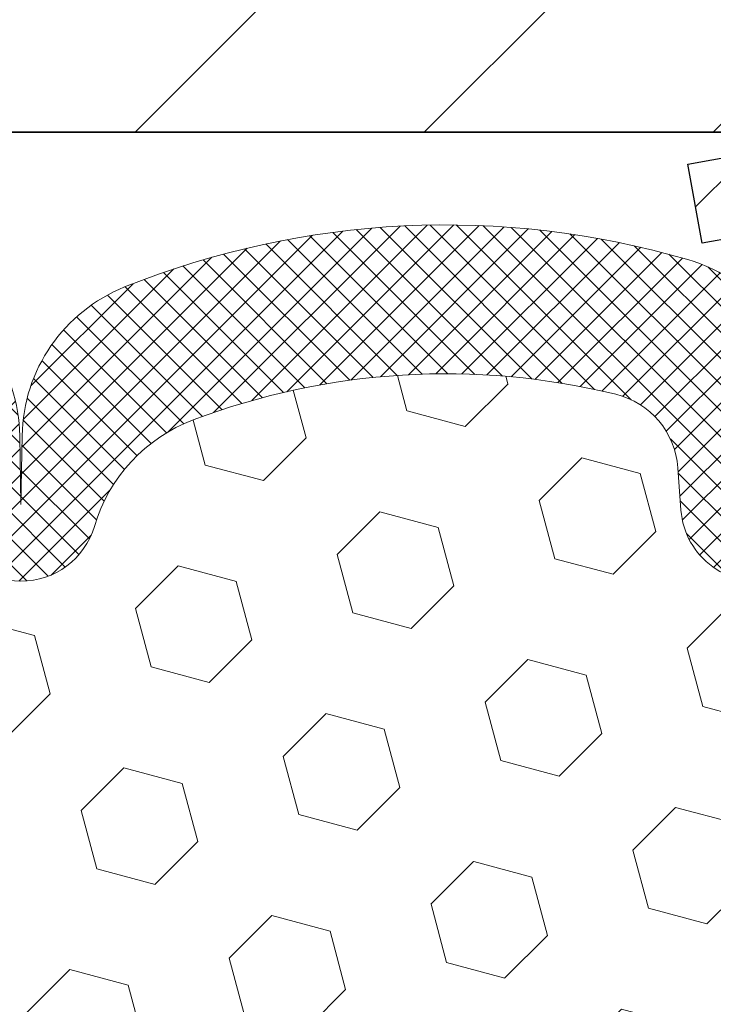
# Model space of a CAD drawing. Extents: x -7 to 3254, y -7 to 1977.
# Drawn here: x 24 to 25, y 20 to 21 of the extents above; entities that cross this region are included whole.
import ezdxf

# ---------------------------------------------------------------- set-up
doc = ezdxf.new("R2010")
doc.units = 0
doc.header["$LTSCALE"] = 5
doc.header["$MEASUREMENT"] = 0
doc.layers.get('DEFPOINTS').update_dxf_attribs({"linetype": 'CONTINUOUS'})
for name, color, linetype, lineweight in [('CAPPING STRIP - H', 251, 'CONTINUOUS', 15), ('CAPPING STRIP - L', 7, 'CONTINUOUS', 25), ('COVER PLATE - L', 7, 'CONTINUOUS', 25), ('DIMS', 50, 'CONTINUOUS', 25), ('FOAM INSERT - H', 150, 'CONTINUOUS', 9), ('SILICONE BELLOWS - H', 20, 'CONTINUOUS', 13), ('SILICONE BELLOWS - L', 22, 'CONTINUOUS', 13), ('TEXT - 4', 241, 'CONTINUOUS', 25)]:
    doc.layers.add(name, color=color, linetype=linetype, lineweight=lineweight)
doc.dimstyles.get("Standard").update_dxf_attribs({"dimtxt": 0.18, "dimasz": 0.18, "dimexe": 0.18, "dimexo": 0.0625, "dimgap": 0.09, "dimtad": 0, "dimtih": 1, "dimtoh": 1, "dimdec": 4, "dimzin": 0, "dimdsep": 46, "dimtxsty": 'Standard', "dimcen": 0.09, "dimadec": 0, "dimazin": 0, "dimtfac": 1, "dimtdec": 4, "dimtofl": 0, "dimtmove": 0, "dimatfit": 3, "dimfxl": 1, "dimtolj": 1, "dimtzin": 0, "dimarcsym": 0})
doc.dimstyles.new('STANDARD$0', dxfattribs={"dimtxt": 0.18, "dimasz": 0.18, "dimexe": 0.18, "dimexo": 0.0625, "dimgap": 0.09, "dimtad": 0, "dimtih": 1, "dimtoh": 1, "dimdec": 4, "dimzin": 0, "dimdsep": 46, "dimtxsty": 'Standard', "dimcen": 0.09, "dimadec": 0, "dimazin": 0, "dimtfac": 1, "dimtdec": 4, "dimtofl": 0, "dimtmove": 0, "dimatfit": 3, "dimfxl": 1, "dimtolj": 1, "dimtzin": 0, "dimarcsym": 0})

# ---------------------------------------------------------------- blocks, each defined once
blk = doc.blocks.new('*D39')
at = {"layer": 'DEFPOINTS', "color": 0, "transparency": 16777216}
for p in [(28.99066953245966, 23.83885858272446), (12.49066953245966, 20.81303866727039), (28.99066953245966, 20.81303866727039)]:
    blk.add_point(p, dxfattribs=at)
at = {"layer": 'DIMS', "color": 0, "lineweight": -2, "transparency": 16777216}
for p, q in [((12.49066953245966, 21.12303866727039), (12.49066953245966, 24.14885858272445)), ((28.99066953245966, 21.12303866727039), (28.99066953245966, 24.14885858272445)), ((12.80066953245966, 23.83885858272446), (18.89853653779207, 23.83885858272446)), ((28.68066953245966, 23.83885858272446), (21.89520320445874, 23.83885858272446))]:
    blk.add_line(p, q, dxfattribs=at)
at = {"layer": 'DIMS', "color": 0, "transparency": 16777216}
for points in [[(12.80066953245966, 23.89052524939112), (12.80066953245966, 23.78719191605779), (12.49066953245966, 23.83885858272446)], [(28.68066953245966, 23.89052524939112), (28.68066953245966, 23.78719191605779), (28.99066953245966, 23.83885858272446)]]:
    blk.add_solid(points, dxfattribs=at)
at = {"layer": 'DIMS', "color": 0, "transparency": 16777216, "insert": (20.3968698711254, 23.83885858272446), "char_height": 0.31, "attachment_point": 5}
blk.add_mtext('\\A1;16 1/2 IN\\P [419.1mm]', dxfattribs=at)

msp = doc.modelspace()

# ---------------------------------------------------------------- hatches: boundary and pattern name
at = {"layer": 'CAPPING STRIP - H'}
h = msp.add_hatch(dxfattribs=at)
h.set_pattern_fill('ANSI31', color=256, scale=0.47244, angle=90, style=0)
h.set_pattern_definition([(45.00000000000001, (-971.0096814260812, 437.7861850775639), (0.04175819096297156, -0.04175819096297156), [])])
edge = h.paths.add_edge_path()
edge.add_line((25.05215801735159, 20.61433154378339), (25.03455125331078, 20.71116874600902))
edge.add_line((25.03455125331078, 20.71116874600902), (25.23886129313183, 20.74831602597719))
edge.add_arc((25.26351076279201, 20.61274394286583), 0.1377947244043846, 90.00000000099271, 100.30484647022479, ccw=False)
edge.add_line((25.26351076278962, 20.75053866727028), (25.49835810370115, 20.75053866727028))
edge.add_line((25.49835810370115, 20.75053866727028), (25.62138910763889, 20.65211386412004))
edge.add_line((25.62138910763889, 20.65211386412004), (25.26351076278962, 20.65211386412004))
edge.add_arc((25.26351076279258, 20.61274394285276), 0.03936992126728001, 90.00000000430171, 100.3048464714298)
edge.add_line((25.25646805717298, 20.65147882375031), (25.05215801735159, 20.61433154378339))
edge = h.paths.add_edge_path()
edge.add_arc((26.28575652890112, 20.61274394285992), 0.03936992126011774, 359.9999999998346, 449.9999999998345)
edge.add_line((26.28575652890123, 20.65211386412004), (25.88713607614346, 20.65211386412004))
edge.add_line((25.88713607614346, 20.65211386412004), (26.0101670800812, 20.75053866727028))
edge.add_line((26.0101670800812, 20.75053866727028), (26.32512645016078, 20.75053866727028))
edge.add_arc((26.32512645016067, 20.65211386412015), 0.09842480315012381, -6.622258297284134e-11, 89.99999999993378, ccw=False)
edge.add_line((26.42355125331079, 20.65211386412004), (26.42355125331079, 20.10093496647964))
edge.add_line((26.42355125331079, 20.10093496647964), (26.32512645016078, 20.10093496647964))
edge.add_line((26.32512645016078, 20.10093496647964), (26.32512645016124, 20.61274394285992))
at = {"layer": 'COVER PLATE - L'}
h = msp.add_hatch(dxfattribs=at)
h.set_pattern_fill('ANSI31', color=252, scale=2, style=0)
h.set_pattern_definition([(45, (-168.0043056535412, 7.639305562052343), (-0.1767766952966368, 0.1767766952966369), [])])
h.paths.add_polyline_path([(28.99066953245968, 20.81303866727039), (27.92730419128016, 21.0005386672706), (21.20966953245971, 21.0005386672705), (20.95966953245971, 20.7505386672705), (28.99066953245966, 20.75053866727062)])
at = {"layer": 'FOAM INSERT - H'}
h = msp.add_hatch(dxfattribs=at)
h.set_pattern_fill('HEX', color=256, scale=0.590551181102362, angle=45, style=0)
h.set_pattern_definition([(45, (-224.6231239907011, 302.9731427724656), (-0.09040931629367041, 0.09040931629367042), [0.07381889763779526, -0.1476377952755905]), (165, (-224.6231239907011, 302.9731427724656), (-0.03309210650226577, -0.1235014227959361), [0.07381889763779526, -0.1476377952755905]), (105, (-224.5709261476017, 303.025340615565), (-0.1235014227959362, -0.03309210650226572), [0.07381889763779526, -0.1476377952755905])])
h.paths.add_polyline_path([(25.19064146621307, 18.45856692959084), (25.19344587399135, 18.56497532421626), (25.18174548674281, 18.62430622727804), (25.18690271754471, 18.73278836482756), (25.18669057554899, 18.91641836435785), (25.18860963244103, 19.14909967920157), (25.19734661726764, 19.24898819436969), (25.19943426116586, 19.38699259664274), (25.18860963244103, 19.45499054686154), (25.19530503788636, 19.50176745217293), (25.18860963244103, 19.53691020534306), (25.19502117762337, 19.6102015742071), (25.18826085198864, 19.71496320403439), (25.19474764753883, 19.80907340067158), (25.17816953245978, 20.0272829033792), (25.17816953245944, 20.24921365091613, -0.3419987130705222), (25.14301328247561, 20.20382712734038, -0.4678085754941917), (25.02607696667025, 20.28774204459465), (25.0222610066761, 20.33976610141472, 0.3250167912359828), (24.94635642559049, 20.42957053818223, 0.1517222160400863), (24.42952616480622, 20.39823376343251, 0.2344402589526413), (24.30853547122086, 20.26797508008609, -0.7467470635271692), (24.1287559746508, 20.26797508008609, 0.2344402589525218), (24.00776528106553, 20.39823376343246, 0.1828509964174674), (23.39004203782196, 20.39823376343269, 0.2344402589531944), (23.2690513442364, 20.26797508008592, -0.7467470635285108), (23.08927184766691, 20.26797508008592, 0.2344402589532154), (22.96828115408135, 20.39823376343269, 0.1828509964174647), (22.35055791083786, 20.3982337634324, 0.2344402589527934), (22.22956721725251, 20.26797508008586, -0.7467470635279307), (22.04978772068313, 20.26797508008586, 0.2344402589528037), (21.92879702709777, 20.3982337634324, 0.1524110818452168), (21.40968458876122, 20.42900736661879, 0.3242725334215033), (21.33404148248715, 20.33926745383165), (21.33026209824851, 20.28774204458578, -0.4678085753424693), (21.21332578247433, 20.20382712731059, -0.3419987132085899), (21.17816953245989, 20.24921365090277), (21.17816953245966, 20.02728290337932, -0.162005855670966), (21.11566953245966, 19.87553866727045), (21.11566953245966, 19.18803866727062, 0.4142135623730951), (20.92816953245966, 19.00053866727062), (20.92816953245966, 18.68803866727062, 0.4142135623730951), (21.11566953245966, 18.50053866727062), (21.11566953245966, 18.00053866727062, 0.4142135623730951), (20.92816953245966, 17.81303866727062), (20.92816953245966, 17.50053866727062, 0.4142135623730951), (21.11566953245966, 17.31303866727062), (21.11566953245966, 15.75053866727062), (25.42672914672434, 15.7505386672705), (25.44914361932845, 15.87911943200037), (25.44262005479135, 15.99843711787911), (25.42411033140633, 16.11928825648924), (25.42181505345985, 16.27247372539971), (25.41938347856882, 16.56553244209901), (25.40627653963753, 16.92079096000627), (25.42008698144789, 17.18498728459871), (25.42862550026851, 17.33264920448794), (25.41880086014092, 17.45708330019174), (25.41202200585943, 17.5864947252724), (25.37057315370888, 17.77185136700182), (25.26134865680777, 17.78163032490924), (25.19877557705976, 17.80274921675469), (25.19995386891449, 18.05148529342857), (25.18478758742734, 18.20088096726072), (25.18895919006221, 18.33953477364348)])
at = {"layer": 'SILICONE BELLOWS - H'}
h = msp.add_hatch(dxfattribs=at)
h.set_pattern_fill('ANSI37', color=256, scale=0.1812307692189964, style=0)
h.set_pattern_definition([(135, (401.7013502950156, 24.25859461267673), (0.01601868823430082, 0.01601868823430083), []), (45.00000000000001, (401.7013502950156, 24.25859461267673), (0.01601868823430083, -0.01601868823430082), [])])
edge = h.paths.add_edge_path()
edge.add_arc((22.3411166039166, 20.37530278695758), 0.2000000000000476, 111.8875597600026, 179.0000000000347)
edge.add_line((22.14114706488527, 20.37879326824491), (22.13967746896793, 20.29460017451299))
edge.add_line((22.13967746896793, 20.29460017451299), (22.13820787305036, 20.37879326824518))
edge.add_arc((21.9382383340193, 20.37530278695728), 0.1999999999997923, 1.000000000128427, 68.11244024008516)
edge.add_arc((21.6199354054693, 19.58300233948209), 1.053848202781113, 68.11244023994475, 106.4482097203022)
edge.add_arc((21.3781695324601, 20.40190771621414), 0.1999999999999782, 106.4482097203524, 179.9999999999074)
edge.add_line((21.17816953246012, 20.40190771621447), (21.17816953245989, 20.24921365090265))
edge.add_arc((21.22504453245995, 20.24921365090272), 0.0468750000000604, 180.0000000000869, 255.5224878213321)
edge.add_arc((21.23676328244823, 20.29460017450532), 0.09375000001091595, 255.5224878268098, 355.8048724066317)
edge.add_line((21.33026209824919, 20.28774204459512), (21.33404148248729, 20.3392674538337))
edge.add_arc((21.43377355266088, 20.33195211525175), 0.09999999999839337, 103.9390535116915, 175.8048723997147, ccw=False)
edge.add_arc((21.61993540547569, 19.58189970556123), 0.8728097131399909, 69.27576334544227, 103.93905351292898, ccw=False)
edge.add_arc((21.8580229243415, 20.21117487864197), 0.2000000000000342, 16.499143242990215, 69.27576334545722, ccw=False)
edge.add_arc((22.13967746896782, 20.29460017451253), 0.09374999999953999, 196.4991432429703, 343.5008567570255)
edge.add_arc((22.42133201359415, 20.21117487864197), 0.200000000000045, 110.7242366545459, 163.5008567570129, ccw=False)
edge.add_arc((22.6594195324599, 19.58189970556131), 0.8728097131399101, 69.27576334547848, 110.7242366545569, ccw=False)
edge.add_arc((22.89750705132526, 20.21117487864215), 0.2000000000000135, 16.499143242951675, 69.27576334548428, ccw=False)
edge.add_arc((23.17916159595166, 20.29460017451255), 0.09374999999958883, 196.4991432429411, 343.5008567570493)
edge.add_arc((23.46081614057802, 20.21117487864216), 0.1999999999999812, 110.7242366545463, 163.5008567570532, ccw=False)
edge.add_arc((23.69890365944348, 19.58189970556123), 0.8728097131399942, 69.27576334544239, 110.7242366545326, ccw=False)
edge.add_arc((23.93699117830926, 20.21117487864202), 0.2000000000000023, 16.49914324304268, 69.27576334544392, ccw=False)
edge.add_arc((24.21864572293583, 20.29460017451298), 0.0937499999999316, 196.4991432430444, 343.5008567569556)
edge.add_arc((24.50030026756242, 20.21117487864205), 0.2000000000000046, 110.7242366545589, 163.500856756966, ccw=False)
edge.add_arc((24.73838778642808, 19.58189970556132), 0.8728097131398974, 76.21525463210531, 110.72423665455281, ccw=False)
edge.add_arc((24.92252893650228, 20.33245076283533), 0.09999999999844544, 4.195127600215812, 76.21525463339111, ccw=False)
edge.add_line((25.02226100667593, 20.33976610141716), (25.02607696667025, 20.28774204459452))
edge.add_arc((25.11957578245966, 20.29460017451301), 0.09375000000001119, 184.195127598932, 284.4775121787526)
edge.add_arc((25.13129453247035, 20.24921365091612), 0.04687499998908703, 284.4775121615316, 359.9999999828036)
edge.add_line((25.17816953245944, 20.24921365090205), (25.17816953245966, 20.40249087977125))
edge.add_arc((24.97816953245969, 20.40249087977151), 0.1999999999999709, 359.9999999999267, 433.6905628244494)
edge.add_arc((24.73838778643449, 19.58300233948217), 1.053848202781026, 73.69056282449911, 111.887559760072)
edge.add_arc((24.42008485788433, 20.37530278695723), 0.1999999999997669, 111.8875597599472, 179.0000000000017)
edge.add_line((24.22011531885329, 20.37879326824468), (24.21864572293583, 20.29460017451299))
edge.add_line((24.21864572293583, 20.29460017451299), (24.21717612701826, 20.378793268245))
edge.add_arc((24.01720658798699, 20.37530278695762), 0.1999999999999929, 0.9999999999808413, 68.11244023997355)
edge.add_arc((23.69890365943841, 19.58300233948198), 1.053848202781197, 68.11244024000382, 111.8875597591877)
edge.add_arc((23.38060073090049, 20.3753027869622), 0.199999999999713, 111.8875597590923, 178.9999999999272)
edge.add_line((23.18063119186951, 20.37879326824991), (23.17916159595171, 20.29460017451299))
edge.add_line((23.17916159595171, 20.29460017451299), (23.17769200003403, 20.37879326824991))
edge.add_arc((22.97772246100274, 20.37530278696241), 0.2000000000000126, 1.000000000012299, 68.11244024084766)
edge.add_arc((22.65941953246563, 19.58300233948218), 1.053848202781202, 68.11244024084199, 111.887559760019)

# ---------------------------------------------------------------- linework, layer by layer
at = {"layer": 'CAPPING STRIP - L'}
for p, q in [((25.03455125331067, 20.7111687460097), (25.23886129313183, 20.74831602597719)), ((25.05215801735159, 20.61433154378339), (25.03455125331067, 20.7111687460097)), ((25.25646805717298, 20.65147882375031), (25.05215801735159, 20.61433154378339))]:
    msp.add_line(p, q, dxfattribs=at)
at = {"layer": 'COVER PLATE - L'}
for p, q in [((12.49066953245966, 20.75053866727039), (28.99066953245966, 20.75053866727062)), ((25.24066953245966, 20.7505386672705), (16.24066953245966, 20.7505386672705))]:
    msp.add_line(p, q, dxfattribs=at)
at = {"layer": 'SILICONE BELLOWS - L'}
msp.add_lwpolyline([(24.1287559746508, 20.26797508008609, 0.7467470635271439), (24.30853547122086, 20.26797508008609, -0.234440258952607), (24.42952616480619, 20.39823376343251, -0.1517222160393495), (24.94635642558802, 20.42957053818287, -0.3250167912363316), (25.02226100667593, 20.33976610141716), (25.02607696667025, 20.28774204459452, 0.4678085754018759), (25.14301328244829, 20.20382712733333, 0.3419987131547504), (25.17816953245944, 20.24921365090205), (25.17816953245966, 20.40249087977125, 0.3330946646833381), (25.03433449134701, 20.59444268985199, 0.1682263684720487), (24.34552759407308, 20.56088623021898, 0.3015009712409357), (24.22011531885329, 20.37879326824468), (24.21864572293583, 20.29460017451299), (24.21717612701826, 20.378793268245, 0.3015009712406408), (24.09176385179859, 20.56088623021947, 0.1933622024311121)], format="xyb", dxfattribs=at)

# ---------------------------------------------------------------- dimensions: what is measured, and where the dimension line sits
at = {"layer": 'DIMS'}
dim = msp.add_linear_dim(base=(28.99066953245966, 23.83885858272446), p1=(12.49066953245966, 20.81303866727039), p2=(28.99066953245966, 20.81303866727039), text='<>\\P[]', dimstyle='STANDARD$0', override={"dimtxt": 0.31, "dimasz": 0.31, "dimexe": 0.31, "dimexo": 0.31, "dimgap": 0.31, "dimlunit": 5, "dimpost": ' IN', "dimfrac": 2}, dxfattribs=at)
dim.commit()
dim.dimension.update_dxf_attribs({"geometry": '*D39', "text_midpoint": (20.3968698711254, 23.83885858272446), "dimtype": 160})

# ---------------------------------------------------------------- leaders
at = {"layer": 'TEXT - 4'}
msp.add_leader([(20.93921806711961, 19.33247754091062), (26.14250026469011, 28.20723572957374), (26.4913197187318, 28.20723572957374)], dimstyle='Standard', override={"dimasz": 0.31}, dxfattribs=at)

doc.saveas('drawing.dxf')
